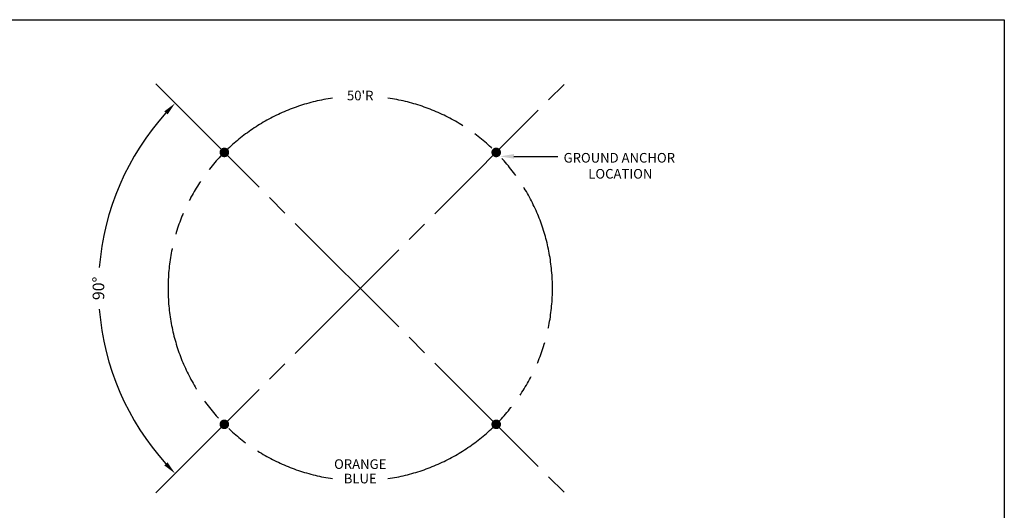
# Model space of a CAD drawing. Extents: x 0 to 2244, y 0 to 1452.
# Drawn here: x 972 to 2244, y 818 to 1452 of the extents above; entities that cross this region are included whole.
import ezdxf
from ezdxf.enums import TextEntityAlignment as Align

# ---------------------------------------------------------------- set-up
doc = ezdxf.new("R2010")
doc.units = 0
doc.header["$LTSCALE"] = 48
doc.header["$MEASUREMENT"] = 0
doc.linetypes.add('CENTERLINE', pattern=[1.062992, 0.787402, -0.07874, 0.11811, -0.07874])
doc.linetypes.add('PHANTOM', pattern=[1.259843, 0.787402, -0.07874, 0.11811, -0.07874, 0.11811, -0.07874])
doc.layers.get('0').update_dxf_attribs({"linetype": 'CONTINUOUS'})
doc.layers.get('DEFPOINTS').update_dxf_attribs({"linetype": 'CONTINUOUS'})
doc.styles.add('STYLE1', font='romans.shx')
doc.dimstyles.get("Standard").update_dxf_attribs({"dimscale": 96, "dimtxt": 0.15625, "dimasz": 0.18, "dimexe": 0.18, "dimexo": 0.0625, "dimgap": 0.125, "dimtad": 0, "dimtih": 1, "dimtoh": 1, "dimdec": 0, "dimzin": 0, "dimdsep": 46, "dimtxsty": 'STYLE1', "dimcen": 0.09, "dimadec": 0, "dimazin": 0, "dimtfac": 1, "dimtdec": 0, "dimtofl": 0, "dimtmove": 2, "dimatfit": 3, "dimfxl": 1, "dimtolj": 1, "dimtzin": 0, "dimarcsym": 0})

# ---------------------------------------------------------------- blocks, each defined once
blk = doc.blocks.new('*D0')
at = {"color": 0, "lineweight": -2}
for start, end in [(137.9265, 175.4229), (184.5771, 222.0735)]:
    blk.add_arc((1411.7, 1104.9), 338.3, start, end, dxfattribs=at)
at = {"color": 0}
for points in [[(1158.5, 1333.6), (1162.7, 1329.6), (1172.5, 1344.1)], [(1162.7, 880.1), (1158.5, 876.2), (1172.5, 865.6)]]:
    blk.add_solid(points, dxfattribs=at)
at = {"layer": 'DEFPOINTS', "color": 0}
for p in [(1147.4, 1369.2), (1676.1, 1369.2), (1084.9, 1192.4), (1147.4, 840.5), (1676.1, 840.5)]:
    blk.add_point(p, dxfattribs=at)
at = {"color": 0, "insert": (1073.4, 1104.9), "char_height": 15, "attachment_point": 5, "rotation": 90, "style": 'STYLE1'}
blk.add_mtext('\\A1;90°', dxfattribs=at)

msp = doc.modelspace()

# ---------------------------------------------------------------- linework, layer by layer
for p, q in [((0, 1452), (2244, 1452)), ((2244, 1452), (2244, 0)), ((1610.2, 1275.4), (1667.1, 1275.4))]:
    msp.add_line(p, q)
at = {"linetype": 'CENTERLINE', "ltscale": 5}
for p, q in [((1147.4, 1369.2), (1676.1, 840.5)), ((1147.4, 840.5), (1676.1, 1369.2))]:
    msp.add_line(p, q, dxfattribs=at)
at = {"const_width": 6.21}
for points in [[(1233, 1280.5, 1), (1239.2, 1280.5, 1)], [(1584.3, 1280.5, 1), (1590.5, 1280.5, 1)], [(1233, 929.2, 1), (1239.2, 929.2, 1)], [(1584.3, 929.2, 1), (1590.5, 929.2, 1)]]:
    msp.add_lwpolyline(points, format="xyb", close=True, dxfattribs=at)
at = {"linetype": 'PHANTOM', "ltscale": 5}
for start, end in [(98.281, 261.719), (278.281, 81.719)]:
    msp.add_arc((1411.7, 1104.9), 248.4, start, end, dxfattribs=at)
msp.add_solid([(1610.2, 1272.4), (1610.2, 1278.4), (1592.3, 1275.4)])

# ---------------------------------------------------------------- texts
for s, p in [("50'R", (1411.7, 1352.4)), ('ORANGE', (1411.7, 876.2)), ('BLUE', (1411.7, 857.5))]:
    msp.add_text(s, height=12.42).set_placement(p, align=Align.MIDDLE)
for s, p in [('GROUND ANCHOR', (1674.5, 1273.6)), ('LOCATION', (1706.4, 1252.9))]:
    msp.add_text(s, height=12.42).set_placement(p, align=Align.MIDDLE_LEFT)

# ---------------------------------------------------------------- dimensions: what is measured, and where the dimension line sits
dim = msp.add_angular_dim_2l(base=(1084.9, 1192.4), line1=((1147.4, 840.5), (1676.1, 1369.2)), line2=((1147.4, 1369.2), (1676.1, 840.5)), text='90°', dimstyle='STANDARD', override={"dimtih": 0, "dimpost": '"'})
dim.commit()
dim.dimension.update_dxf_attribs({"geometry": '*D0', "text_midpoint": (1073.4, 1104.9)})

doc.saveas('drawing.dxf')
